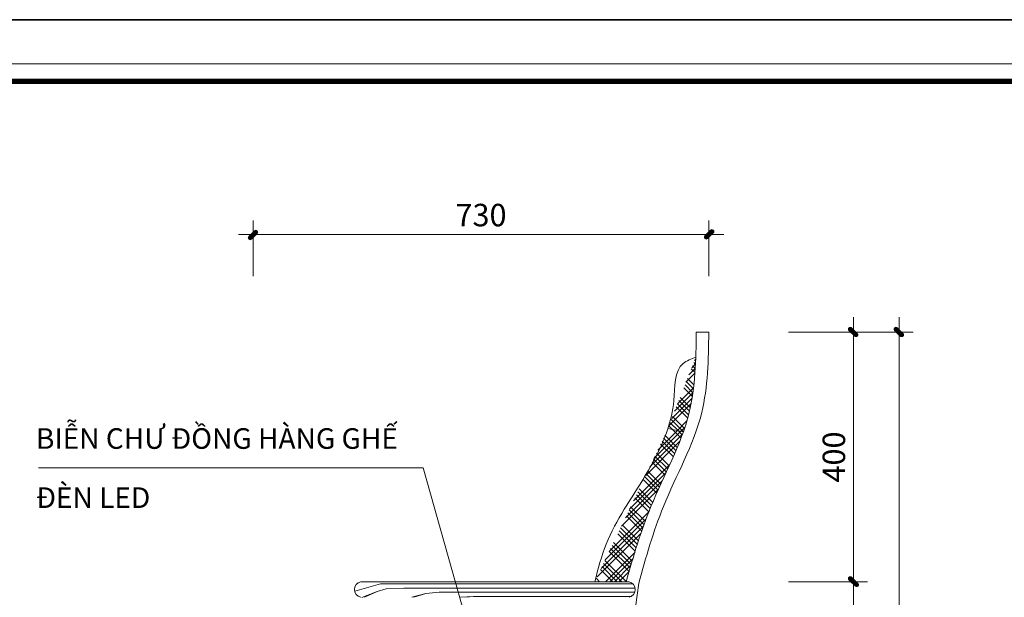
# Model space of a CAD drawing. Units: millimetres. Extents: x 172980 to 1249634, y -168506 to 356081.
# Drawn here: x 290998 to 292576, y -124882 to -123956 of the extents above; entities that cross this region are included whole.
import ezdxf

# ---------------------------------------------------------------- set-up
doc = ezdxf.new("R2010")
doc.units = ezdxf.units.MM
doc.header["$LTSCALE"] = 1000
doc.header["$PDMODE"] = 35
doc.layers.get('0').update_dxf_attribs({"lineweight": 13})
doc.layers.get('Defpoints').update_dxf_attribs({"color": 145})
for name, color, linetype, lineweight in [('04. WW - NET THAY', 141, 'Continuous', 18), ('05. WW - HATCH', 251, 'Continuous', 5), ('08. WW - TEXT', 144, 'Continuous', 13), ('15. WW - DIM', 7, 'Continuous', 13), ('16. WW - KHUNG-TEN', 141, 'Continuous', 15)]:
    doc.layers.add(name, color=color, linetype=linetype, lineweight=lineweight)
doc.styles.add('Arial', font='arial.ttf', dxfattribs={"width": 0.8, "height": 400})
doc.styles.add('TPL _ NET KICH THUOC', font='arial.ttf')
doc.dimstyles.new('WW-100_Main Dim', dxfattribs={"dimscale": 100, "dimtxt": 2, "dimasz": 0.6, "dimexe": 1, "dimexo": 1, "dimgap": 0.65, "dimtad": 1, "dimdec": 0, "dimdsep": 46, "dimtxsty": 'TPL _ NET KICH THUOC', "dimblk": 'tt', "dimcen": 1.5, "dimdle": 1, "dimclrd": 256, "dimclre": 8, "dimclrt": 3, "dimadec": 0, "dimazin": 0, "dimtfac": 1, "dimtdec": 0, "dimtix": 1, "dimtmove": 2, "dimatfit": 3, "dimldrblk": 'TAN ArrowNote', "dimfxl": 6, "dimfxlon": 1, "dimtolj": 1, "dimtzin": 0, "dimlwd": 5, "dimlwe": 5, "dimarcsym": 0})

# ---------------------------------------------------------------- blocks, each defined once
blk = doc.blocks.new('tt')
h = blk.add_hatch(color=256)
h.paths.add_polyline_path([(0.6, 0.25, 1), (0.25, 0.6), (0, 0.35), (0, 0), (0.35, 0)])
h.paths.add_polyline_path([(0, 0.35), (-0.35, 0), (0, 0)])
h.paths.add_polyline_path([(0.35, 0), (0, 0), (0, -0.35)])
h.paths.add_polyline_path([(0, 0), (-0.35, 0), (-0.51, -0.16, 1), (-0.16, -0.51), (0, -0.35)])
at = {"ltscale": 50}
for p, q in [((0, 1.87), (0, -1.87)), ((-1.99, 0), (1.99, 0)), ((-0.51, -0.16), (0.25, 0.6)), ((-0.16, -0.51), (0.6, 0.25))]:
    blk.add_line(p, q, dxfattribs=at)
for centre, start, end in [((0.42, 0.42), 315, 135), ((-0.34, -0.34), 135, 315)]:
    blk.add_arc(centre, 0.25, start, end, dxfattribs=at)
blk = doc.blocks.new('*D4236')
at = {"layer": '15. WW - DIM', "color": 8, "lineweight": 5, "transparency": 16777216}
for p, q in [((292229.7, -124457.2), (292407, -124457.2)), ((292407, -124469.2), (292407, -125445.1)), ((292229.7, -125457.1), (292407, -125457.1))]:
    blk.add_line(p, q, dxfattribs=at)
at = {"layer": 'Defpoints', "color": 0, "transparency": 16777216}
for p in [(292229.7, -124457.2), (292229.7, -125457.1), (292407, -125457.1)]:
    blk.add_point(p, dxfattribs=at)
at = {"layer": '15. WW - DIM', "color": 8, "lineweight": 5, "transparency": 16777216, "xscale": 12, "yscale": 12, "zscale": 12}
for p, rotation in [((292407, -124457.2), 90), ((292407, -125457.1), 270)]:
    blk.add_blockref('tt', p, dxfattribs=dict(at, rotation=rotation))
at = {"layer": '15. WW - DIM', "color": 3, "transparency": 16777216, "insert": (292375.6, -124957.2), "char_height": 36, "attachment_point": 5, "rotation": 90, "style": 'TPL _ NET KICH THUOC', "bg_fill": 3, "box_fill_scale": 1.1, "bg_fill_color": 256, "bg_fill_true_color": 13158600, "bg_fill_transparency": 0}
blk.add_mtext('\\A1;1000', dxfattribs=at)
blk = doc.blocks.new('TAN ArrowNote')
at = {"lineweight": -2}
h = blk.add_hatch(color=20, dxfattribs=at)
h.set_gradient(color1=(236, 66, 19), color2=(255, 255, 153), name='INVCYLINDER')
h.paths.add_polyline_path([(-0.67, -1.15), (-0.94, -0.94), (0, 0)])
h.paths.add_polyline_path([(-0.67, 1.15), (0, 0), (-0.94, 0.94)])
blk.add_lwpolyline([(0, 0), (-2, 0)], dxfattribs=at)
at = {"color": 30, "lineweight": 5}
for points in [[(0, 0), (-0.94, 0.94), (-0.67, 1.15), (0, 0)], [(0, 0), (-0.94, -0.94), (-0.67, -1.15), (0, 0)]]:
    blk.add_lwpolyline(points, dxfattribs=at)
blk = doc.blocks.new('*D4237')
at = {"layer": '15. WW - DIM', "color": 8, "lineweight": 5, "transparency": 16777216}
for p, q in [((292229.7, -124457.2), (292333.9, -124457.2)), ((292333.9, -124469.2), (292333.9, -124845.1)), ((292229.7, -124857.1), (292333.9, -124857.1))]:
    blk.add_line(p, q, dxfattribs=at)
at = {"layer": 'Defpoints', "color": 0, "transparency": 16777216}
for p in [(292229.7, -124457.2), (292229.7, -124857.1), (292333.9, -124857.1)]:
    blk.add_point(p, dxfattribs=at)
at = {"layer": '15. WW - DIM', "color": 8, "lineweight": 5, "transparency": 16777216, "xscale": 12, "yscale": 12, "zscale": 12}
for p, rotation in [((292333.9, -124457.2), 90), ((292333.9, -124857.1), 270)]:
    blk.add_blockref('tt', p, dxfattribs=dict(at, rotation=rotation))
at = {"layer": '15. WW - DIM', "color": 3, "transparency": 16777216, "insert": (292302.5, -124657.2), "char_height": 36, "attachment_point": 5, "rotation": 90, "style": 'TPL _ NET KICH THUOC', "bg_fill": 3, "box_fill_scale": 1.1, "bg_fill_color": 256, "bg_fill_true_color": 13158600, "bg_fill_transparency": 0}
blk.add_mtext('\\A1;400', dxfattribs=at)
blk = doc.blocks.new('*D4238')
at = {"layer": '15. WW - DIM', "color": 8, "lineweight": 5, "transparency": 16777216}
for p, q in [((292229.7, -124857.1), (292333.9, -124857.1)), ((292333.9, -124869.1), (292333.9, -125445.1)), ((292229.7, -125457.1), (292333.9, -125457.1))]:
    blk.add_line(p, q, dxfattribs=at)
at = {"layer": 'Defpoints', "color": 0, "transparency": 16777216}
for p in [(292229.7, -124857.1), (292229.7, -125457.1), (292333.9, -125457.1)]:
    blk.add_point(p, dxfattribs=at)
at = {"layer": '15. WW - DIM', "color": 8, "lineweight": 5, "transparency": 16777216, "xscale": 12, "yscale": 12, "zscale": 12}
for p, rotation in [((292333.9, -124857.1), 90), ((292333.9, -125457.1), 270)]:
    blk.add_blockref('tt', p, dxfattribs=dict(at, rotation=rotation))
at = {"layer": '15. WW - DIM', "color": 3, "transparency": 16777216, "insert": (292302.5, -125157.1), "char_height": 36, "attachment_point": 5, "rotation": 90, "style": 'TPL _ NET KICH THUOC', "bg_fill": 3, "box_fill_scale": 1.1, "bg_fill_color": 256, "bg_fill_true_color": 13158600, "bg_fill_transparency": 0}
blk.add_mtext('\\A1;600', dxfattribs=at)
blk = doc.blocks.new('*D4240')
at = {"layer": '15. WW - DIM', "color": 8, "lineweight": 5, "transparency": 16777216}
for p, q in [((291372.4, -124367.4), (291372.4, -124300.8)), ((291384.4, -124300.8), (292090.1, -124300.8)), ((292102.1, -124367.4), (292102.1, -124300.8))]:
    blk.add_line(p, q, dxfattribs=at)
at = {"layer": 'Defpoints', "color": 0, "transparency": 16777216}
for p in [(292102.1, -124300.8), (291372.4, -124367.4), (292102.1, -124367.4)]:
    blk.add_point(p, dxfattribs=at)
at = {"layer": '15. WW - DIM', "color": 8, "lineweight": 5, "transparency": 16777216, "xscale": 12, "yscale": 12, "zscale": 12, "rotation": 180}
blk.add_blockref('tt', (291372.4, -124300.8), dxfattribs=at)
at = {"layer": '15. WW - DIM', "color": 8, "lineweight": 5, "transparency": 16777216, "xscale": 12, "yscale": 12, "zscale": 12}
blk.add_blockref('tt', (292102.1, -124300.8), dxfattribs=at)
at = {"layer": '15. WW - DIM', "color": 3, "transparency": 16777216, "insert": (291737.2, -124269.4), "char_height": 36, "attachment_point": 5, "style": 'TPL _ NET KICH THUOC', "bg_fill": 3, "box_fill_scale": 1.1, "bg_fill_color": 256, "bg_fill_true_color": 13158600, "bg_fill_transparency": 0}
blk.add_mtext('\\A1;730', dxfattribs=at)
blk = doc.blocks.new('khung')
at = {"layer": 'Defpoints'}
for points in [[(0, 297), (420, 297), (420, 0), (0, 0)], [(15.103, 4.95), (360.362, 4.95), (360.362, 292.05), (15.103, 292.05)]]:
    blk.add_lwpolyline(points, close=True, dxfattribs=at)
blk = doc.blocks.new('Khung_A3')
at = {"layer": '16. WW - KHUNG-TEN', "color": 15, "ltscale": 15}
blk.add_lwpolyline([(1368.9, -29346.4), (41650.7, -29346.4), (41650.7, -353.6), (1368.9, -353.6)], close=True, dxfattribs=at)
at = {"layer": '16. WW - KHUNG-TEN', "lineweight": 40, "const_width": 42.4}
blk.add_lwpolyline([(1510.3, -29205), (41509.3, -29205), (41509.3, -495), (1510.3, -495)], close=True, dxfattribs=at)
at = {"layer": 'Defpoints'}
blk.add_lwpolyline([(0, -29700), (42000, -29700), (42000, 0), (0, 0)], close=True, dxfattribs=at)

msp = doc.modelspace()

# ---------------------------------------------------------------- hatches: boundary and pattern name
at = {"layer": '05. WW - HATCH'}
h = msp.add_hatch(dxfattribs=at)
h.set_pattern_fill('AR-TILE19', color=256, scale=40, pattern_type=2)
h.set_pattern_definition([(45, (-490230.684, -30367.642), (-21.2132034, 21.2132034), []), (45, (-490223.613, -30367.642), (-21.2132034, 21.2132034), []), (45, (-490216.542, -30367.642), (-21.2132034, 21.2132034), []), (45, (-490209.47, -30367.642), (-21.2132034, 21.2132034), []), (135, (-490230.684, -30367.642), (-21.2132034, -21.2132034), []), (135, (-490223.613, -30367.642), (-21.2132034, -21.2132034), []), (135, (-490216.542, -30367.642), (-21.2132034, -21.2132034), []), (135, (-490209.47, -30367.642), (-21.2132034, -21.2132034), [])])
edge = h.paths.add_edge_path(flags=17)
edge.add_spline(control_points=[(292061.5, -124616.9), (292065, -124606.7), (292076.9, -124568.2), (292080.2, -124527.5), (292081.3, -124497.2)], knot_values=[1285.063072, 1285.063072, 1285.063072, 1285.063072, 1447.69956, 1896.781327, 1896.781327, 1896.781327, 1896.781327], degree=3, periodic=0)
edge.add_spline(control_points=[(292081.3, -124497.2), (292073.9, -124500), (292046.2, -124510.2), (292049, -124564.7), (292034.9, -124624.4), (291994.7, -124701.5), (291940.8, -124775.1), (291924.8, -124836.6), (291919.5, -124857.1)], knot_values=[0.000002, 0.000002, 0.000002, 0.000002, 112.079422, 419.516429, 660.387244, 1066.827386, 1697.898493, 2014.066983, 2014.066983, 2014.066983, 2014.066983], degree=3, periodic=0)
edge.add_line((292037, -124611.5), (292061.5, -124616.9))
edge = h.paths.add_edge_path()
edge.add_spline(control_points=[(292081.3, -124497.2), (292073.9, -124500), (292046.2, -124510.2), (292049, -124564.7), (292034.9, -124624.4), (291994.7, -124701.5), (291940.8, -124775.1), (291924.8, -124836.6), (291919.5, -124857.1)], knot_values=[0.000002, 0.000002, 0.000002, 0.000002, 112.079422, 419.516429, 660.387244, 1066.827386, 1697.898493, 2014.066983, 2014.066983, 2014.066983, 2014.066983], degree=3, periodic=0)
edge.add_line((291919.5, -124857.1), (291969.5, -124857.1))
edge.add_spline(control_points=[(291969.5, -124857.1), (291981.3, -124816.6), (292005.3, -124734.4), (292047.1, -124657.5), (292061.5, -124616.9)], knot_values=[0, 0, 0, 0, 633.908468, 1285.063072, 1285.063072, 1285.063072, 1285.063072], degree=3, periodic=0)
edge.add_line((292061.5, -124616.9), (292036.5, -124611.4))
h = msp.add_hatch(dxfattribs=at)
h.set_pattern_fill('2BOARD-B', color=256, angle=90, pattern_type=2)
h.set_pattern_definition([(180, (291843.06, -124828.07), (-2e-14, -150), []), (120.964, (291317.02, -124756.38), (0.0002, 300), [2.9, -871.74]), (171.87, (291329.34, -124761.02), (-1350, 150.0004), [19.69, -3162.29]), (175.2364, (291335.75, -124757.946), (-1350.0004, 149.9996), [18.796, -2034.734, 10.842, -1548.106]), (177.879, (291357.634, -124752.272), (-899.9996, 0.0005), [15.683, -4037.094]), (177.879, (291378.333, -124750.22), (-899.9996, 0.0005), [43.762, -591.995, 63.185, -3353.834]), (4.7636, (291315.525, -124753.895), (1350.0004, 149.9996), [26.529, -2113.568, 21.881, -1450.501]), (6.34, (291329.34, -124761.02), (450, 150), [35.44, -1322.87]), (9.462, (291314.57, -124751.94), (450, 150.0004), [20.307, -1804.52]), (14.5345, (291335.75, -124757.946), (450, 150.0004), [22.608, -3522.224, 53.607, -585.459]), (26.565, (291364.56, -124757.11), (450, 150), [15.398, -325.007, 14.957, -1657.1]), (53.13, (291309.85, -124758.24), (450, 450), [7.87, -577.003, 6.55, -908.58]), (180, (291337.89, -124760.07), (-450, -150), [15.2, -884.8]), (180, (291368.63, -124755.07), (-450, -150), [21.79, -30.61, 4.01, -843.59]), (180, (291374.27, -124750.07), (-450, -150), [48.49, -851.51]), (113.199, (291376.08, -124760.44), (7e-08, 300), [1.87, -318.166, 4.423, -817.907]), (146.31, (291294.02, -124753.7), (-450, 150), [5.57, -759.12, 15.474, -301.502]), (170.538, (291330.8, -124764.25), (-450, 150.0004), [38.043, -1022.26, 33.88, -730.644]), (170.538, (291392.14, -124749.39), (-450, 150), [33.52, -985.763, 29.454, -776.09]), (175.236, (291417.72, -124744.255), (-1350.0004, 149.9996), [31.95, -3015.271, 22.363, -542.895]), (176.186, (291333.08, -124765.92), (-900.0003, 0.0001), [58.61, -2196.38]), (180, (291349.46, -124764.25), (-450, -150), [18.66, -881.34]), (180, (291349.07, -124765.92), (-450, -150), [15.983, -319.454, 8.076, -556.487]), (180, (291385.88, -124741.6), (-450, -150), [62.65, -837.35]), (2.121, (291321.186, -124745.285), (899.9996, 0.0005), [37.917, -676.165, 28.294, -3310.4]), (6.34, (291349.07, -124765.92), (900, 0.0003), [24.314, -1333.994]), (8.13, (291349.464, -124764.247), (1350, 150.0004), [26.883, -1990.971, 50.036, -1114.09]), (9.462, (291299.49, -124745.56), (450, 150.0004), [24.07, -1800.76]), (14.036, (291297.05, -124751.318), (449.9996, 149.9996), [24.878, -3029.838, 30.279, -625.8]), (14.036, (291373.23, -124763.236), (449.9996, 149.9996), [10.315, -3700.48]), (15.751, (291400.799, -124749.027), (449.9997, 149.9995), [17.58, -3788.157, 82.087, -2190.416]), (23.1986, (291274.6, -124762.02), (449.9999, 149.9999), [21.129, -2303.939, 14.793, -1087.238]), (26.565, (291289.39, -124750.61), (450, 150), [11.295, -2001.166]), (29.055, (291375.34, -124758.73), (450, 150), [19.22, -1525.124]), (33.69, (291383.24, -124760.73), (450, 150), [21.106, -1060.56]), (45, (291293.27, -124758), (1e-13, 300), [3.8, -632.59]), (74.745, (291295.96, -124755.3), (0.0002, 300), [4.13, -1706.13]), (180, (291373.89, -124763.07), (-450, -150), [16.2, -33.95, 33.41, -816.44]), (180, (291387.23, -124758.07), (-450, -150), [10.71, -82.77, 9.93, -796.59]), (180, (291394.73, -124753.07), (-450, -150), [9.21, -88.95, 3.49, -798.35]), (180, (291404.19, -124748.07), (-450, -150), [19.97, -74.18, 15.58, -790.27]), (180, (291403.51, -124743.07), (-450, -150), [89.1, -810.9]), (90, (291422.56, -124759.9), (-450, 150), [1.66, -298.34]), (146.31, (291271.81, -124752.8), (-450, 150), [8.882, -546.746, 2.545, -523.493]), (149.036, (291265.69, -124753.28), (-450, 150), [15.14, -1698.14, 3.636, -907.015]), (149.036, (291265.66, -124453.26), (-450, 150), [15.1, -1698.14, 3.636, -907.052]), (165.4655, (291232.46, -124767.71), (-450, 150.0004), [5.915, -1103.303, 21.369, -3053.31]), (166.6075, (291447.01, -124765.738), (-450, 150.0003), [25.135, -2054.654, 31.627, -1126.638]), (167.471, (291438.864, -124767.21), (-450.0003, 149.9997), [35.715, -2161.454, 5.215, -563.48]), (170.538, (291568.29, -124742.24), (-450, 150), [29.373, -1795.456]), (176.186, (291319.314, -124770.905), (-900.0003, 0.0001), [69.46, -2185.535]), (176.186, (291518.73, -124770.52), (-900, 0.0001), [71.877, -2183.117]), (177.274, (291538.925, -124739.448), (-899.9997, -0.0004), [43.227, -2433.718, 82.419, -594.206]), (179.1697, (291549.826, -124742.649), (-899.9995, 0.0001), [26.819, -10324.268]), (180, (291361.3, -124770.9), (-450, -150), [41.99, -858.01]), (180, (291495.75, -124737.39), (-450, -150), [183.4, -716.6]), (180, (291488.7, -124771.63), (-450, -150), [173.92, -726.08]), (180, (291528.51, -124736.51), (-450, -150), [215.39, -684.61]), (1.273, (291549.826, -124742.649), (900.0001, 7e-05), [18.465, -6733.202]), (2.121, (291488.703, -124771.632), (899.9996, 0.0005), [30.047, -4022.73]), (2.726, (291361.3, -124770.905), (899.9997, -0.0004), [77.65, -3075.92]), (2.726, (291451.173, -124745), (899.9997, -0.0004), [92.948, -3060.62]), (3.814, (291449.13, -124747.185), (900.0003, 0.0001), [74.043, -2180.95]), (6.34, (291266.74, -124741.66), (450, 150), [46.67, -1311.64]), (8.13, (291292.42, -124740.238), (1350, 150.0004), [20.128, -3161.853]), (14.036, (291241.548, -124759.313), (449.9996, 149.9996), [24.89, -3685.906]), (15.255, (291264.424, -124747.874), (449.9996, 150.0002), [29.019, -3895.272, 93.9, -1112.598]), (15.255, (291252.713, -124745.488), (449.9996, 150.0002), [14.539, -3250.683, 12.669, -1852.899]), (15.751, (291413.82, -124755.536), (449.9997, 149.9995), [38.81, -3396.717, 14.999, -2627.714]), (21.8014, (291404, -124759.464), (449.9998, 150.0002), [10.578, -2080.739, 26.499, -2728.831]), (21.8014, (291248.266, -124762.22), (449.9998, 150.0002), [25.362, -360.644, 20.119, -4440.523]), (22.62, (291422.56, -124758.257), (450, 150.0004), [28.787, -3871.213]), (25.017, (291226.733, -124766.227), (449.9998, 150), [16.35, -330.565, 21.475, -2114.553]), (180, (291497, -124769.07), (-450, -150), [97.17, -108.03, 30.79, -664.01]), (180, (291440.01, -124764.07), (-450, -150), [15.28, -175.67, 17.71, -691.34]), (180, (291422.56, -124759.07), (-450, -150), [17.58, -148.84, 13.62, -719.96]), (180, (291432.6, -124754.07), (-450, -150), [13.59, -150.38, 6.12, -729.91]), (180, (291444.6, -124749.07), (-450, -150), [7.86, -170.53, 7.53, -714.08]), (180, (291495.84, -124744.07), (-450, -150), [25.15, -192.33, 20.46, -662.06]), (180, (291549.28, -124739.07), (-450, -150), [18.27, -230.42, 10.53, -640.78]), (90, (291156.66, -124770.65), (-450, 150), [1.794, -162.34, 1.86, -134.004]), (108.435, (291218.02, -124742.02), (-0.0003, 300), [4.7, -1418.33]), (153.435, (291224.81, -124747.36), (-450, 150), [15.7, -1996.763]), (156.8014, (291163.128, -124773.425), (-449.9999, 149.9999), [7.033, -2348.383, 32.9, -1038.782]), (156.8014, (291232.405, -124748.185), (-449.9999, 149.9999), [15.65, -3411.45]), (164.745, (291615.208, -124772.588), (-449.9996, 150.0002), [24.2, -4078.174, 34.835, -993.58]), (165.964, (291625.27, -124740.306), (-449.9996, 149.9996), [24.5, -3686.295]), (168.69, (291513.186, -124762.34), (-450, 150), [20.963, -2273.595]), (170.538, (291502.56, -124762.36), (-450, 150), [26.8, -1798.027]), (173.66, (291601.5, -124734.36), (-450, 150), [29.6, -1328.71]), (175.236, (291593.453, -124769.93), (-1350.0004, 149.9996), [91.207, -3521.27]), (175.236, (291591.86, -124766.22), (-1350.0004, 149.9996), [20.909, -1646.253, 113.715, -1831.602]), (177.879, (291571.025, -124764.485), (-899.9996, 0.0005), [57.878, -3994.9]), (177.879, (291280.458, -124777.77), (-899.9996, 0.0005), [117.411, -403.627, 53.15, -3478.588]), (178.727, (291583.276, -124779.684), (-900.0001, 7e-05), [86.136, -6665.53]), (180, (291497.16, -124777.77), (-450, -150), [216.7, -683.3]), (180, (291572.09, -124731.1), (-450, -150), [297.33, -602.67]), (1.736, (291506.562, -124750.342), (900, 0.0002), [100.83, -4851.442]), (3.814, (291214.7, -124735.1), (900.0003, 0.0001), [60.185, -2194.81]), (6.34, (291216.54, -124737.56), (450, 150), [58.574, -833.485, 57.548, -408.7]), (9.462, (291175.344, -124761.39), (450, 150.0004), [43.113, -1781.716]), (12.529, (291583.276, -124779.684), (450.0003, 149.9997), [32.71, -2733.15]), (14.036, (291476.123, -124757.95), (449.9996, 149.9996), [31.375, -3679.42]), (14.9314, (291607.346, -124747.288), (450, 150), [28.54, -4628.712]), (45, (291492.63, -124758.23), (1e-13, 300), [8.31, -420.76, 4.9, -202.43]), (45, (291217.87, -124754.3), (1e-13, 300), [9.82, -626.58]), (180, (291599.54, -124776.07), (-450, -150), [32.84, -306.63, 25.5, -535.03]), (180, (291609.64, -124771.07), (-450, -150), [14.29, -395.29, 42.43, -447.99]), (180, (291590.06, -124766.07), (-450, -150), [42.94, -371.28, 12.2, -473.58]), (180, (291506.83, -124761.07), (-450, -150), [11.99, -299.72, 17.87, -570.41]), (180, (291494.79, -124756.07), (-450, -150), [11.15, -269.23, 7.16, -612.46]), (180, (291226.63, -124751.07), (-450, -150), [5.53, -894.47]), (180, (291227.47, -124746.07), (-450, -150), [5.24, -894.76]), (180, (291630.66, -124741.07), (-450, -150), [7.17, -405.78, 5.47, -481.58]), (180, (291611.74, -124736.07), (-450, -150), [3.4, -378.37, 16, -502.23]), (90, (291091.1, -124773.57), (-450, 150), [4.05, -295.95]), (113.2, (291667.4, -124776.27), (7e-08, 300), [19.35, -1123.015]), (120.964, (291671.63, -124776.55), (0.0002, 300), [22.34, -852.3]), (158.1986, (291110.875, -124781.482), (-449.9998, 150.0002), [21.299, -4094.554, 56.733, -674.063]), (170.538, (291136.754, -124784.36), (-450, 150.0004), [29.393, -350.4, 25.01, -1420.023]), (173.66, (291136.75, -124784.36), (-450, 150), [26.04, -1332.27]), (180, (291618.89, -124784.36), (-450, -150), [482.14, -417.86]), (180, (291579.87, -124724.35), (-450, -150), [359.83, -540.17]), (180, (291663.15, -124754.66), (-450, -150), [56.48, -843.52]), (6.34, (291618.89, -124784.36), (450, 150), [49.546, -1308.76]), (9.462, (291618.89, -124784.36), (450, 150), [49.178, -66.24, 64.16, -1645.25]), (14.534, (291663.147, -124754.658), (450, 150.0004), [36.17, -4147.73]), (14.534, (291660.14, -124757.392), (450, 150.0004), [50.997, -4132.9]), (15.9454, (291154.316, -124738.716), (450.0001, 149.99993), [45.67, -4677.372, 7.805, -1821.252]), (18.435, (291094.9, -124770.94), (-450, 150), [51.06, -423.28]), (18.435, (291158.8, -124739.3), (-450, 150), [41.55, -432.79]), (33.69, (291668.13, -124778.89), (450, 150), [4.21, -1077.46]), (45, (291143.33, -124754.8), (450, 150), [21.9, -150.317, 24.94, -439.237]), (45, (291139.93, -124753.1), (450, 150), [20.34, -149.933, 28.216, -437.91]), (180, (291670.86, -124777.07), (-450, -150), [8.25, -558.53, 4.23, -328.99]), (180, (291668.94, -124772.07), (-450, -150), [3.35, -569.02, 5.48, -322.15]), (180, (291665.94, -124767.07), (-450, -150), [2.49, -556.95, 10.15, -330.41]), (180, (291662.94, -124762.07), (-450, -150), [1.63, -539.84, 14.43, -344.1]), (180, (291661.38, -124757.07), (-450, -150), [39.82, -485.06, 12.46, -362.66]), (180, (291680.66, -124752.07), (-450, -150), [7.55, -527.08, 5.09, -360.28]), (180, (291699.95, -124747.07), (-450, -150), [7.54, -541.36, 5.09, -346.01]), (180, (291703.31, -124742.07), (-450, -150), [13.34, -533.92, 5.09, -347.65]), (180, (291684.98, -124737.07), (-450, -150), [6.68, -512.77, 5.45, -375.1]), (146.31, (291027.89, -124783.63), (-450, 150), [32.996, -1048.67]), (150.945, (291038.05, -124783.98), (-450, 150), [37.18, -1507.166]), (161.57, (291799.5, -124751.37), (-450, -150), [67.3, -407.05]), (169.5085, (291058.74, -124789.34), (-1799.9996, 300), [31.37, -4087.488]), (173.66, (291735.65, -124730.09), (-900, 0.0003), [73.97, -1284.335]), (180, (291659.27, -124791.2), (-450, -150), [578.25, -321.75]), (180, (291637.46, -124717.81), (-450, -150), [474.4, -425.6]), (6.34, (291659.27, -124791.2), (450, 150), [43.88, -1314.43]), (9.462, (291730.29, -124762.745), (450, 150), [59.93, -1764.9]), (25.017, (291096.8, -124733.913), (449.9998, 150), [25.978, -2456.963]), (59.036, (291091.03, -124740.62), (-0.0002, 300), [9.154, -865.49]), (66.801, (291092.63, -124743.64), (-7e-08, 300), [10.58, -1131.786]), (180, (291678.4, -124789.07), (-450, -150), [25.34, -595.37, 0.41, -278.88]), (180, (291711.24, -124784.07), (-450, -150), [13.27, -659.55, 8.13, -219.05]), (180, (291719.05, -124779.07), (-450, -150), [5.09, -684.73, 8.17, -202.01]), (180, (291724.05, -124774.07), (-450, -150), [5.09, -698.73, 6.67, -189.51]), (180, (291729.05, -124769.07), (-450, -150), [5.09, -712.73, 5.17, -177.01]), (180, (291740.61, -124764.07), (-450, -150), [11.65, -708.78, 15.15, -164.42]), (180, (291770.61, -124759.07), (-450, -150), [18.28, -714.41, 14.55, -152.76]), (180, (291796.79, -124754.07), (-450, -150), [14.46, -726.69, 13.94, -144.91]), (180, (291792.59, -124749.07), (-450, -150), [12.75, -706.47, 13.34, -167.44]), (180, (291777.59, -124744.07), (-450, -150), [10.25, -676.25, 12.73, -200.77]), (180, (291762.59, -124739.07), (-450, -150), [7.75, -660.26, 2.63, -229.36]), (180, (291747.59, -124734.07), (-450, -150), [5.25, -645.61, 1.78, -247.36]), (158.199, (291847.487, -124744.55), (-449.9998, 150.0002), [58.625, -4788.023]), (161.565, (291854.15, -124726.56), (-450, -150), [46.54, -427.8]), (170.538, (291867.85, -124708.75), (-450, 150), [42.052, -330.754, 109.71, -1342.312]), (173.66, (291793.05, -124722.78), (-900, 0.0003), [106.39, -1251.915]), (173.66, (291809.99, -124711.84), (-900, 0.0003), [49.58, -1308.72]), (173.66, (291829.14, -124793.72), (-900, 0.0003), [-1252.97, 105.33]), (175.236, (291863.248, -124745.865), (-1350.0004, 149.9996), [15.816, -2212.667, 24.696, -1359.299]), (176.186, (291826.37, -124701.835), (-900, 0.0001), [58.22, -2196.774]), (177.274, (291841.9, -124779.423), (-899.9997, -0.0004), [30.593, -1716.204, 105.342, -1301.43]), (177.274, (291843.06, -124685.38), (-899.9997, -0.0004), [-3119.158, 34.41]), (177.879, (291760.715, -124706.365), (-899.9996, 0.0005), [46.817, -1114.004, 155.497, -2736.458]), (180, (291829.14, -124793.72), (-450, -150), [12.04, -887.96]), (180, (291863.25, -124745.86), (-450, -150), [-878.92, 21.08]), (180, (291843.06, -124821.19), (-2e-14, -150), []), (180, (291688.31, -124813.4), (-450, -150), [637.62, -262.38]), (180, (291712.4, -124805.35), (-450, -150), [678.58, -221.42]), (180, (291678.95, -124797.46), (-450, -150), [628.83, -271.17]), (180, (291687.31, -124711.03), (-450, -150), [561.72, -338.28]), (180, (291713.93, -124704.63), (-450, -150), [602.55, -297.45]), (180, (291768.28, -124697.96), (-450, -150), [698.8, -201.2]), (180, (291791.86, -124691.33), (-450, -150), [749.68, -150.32]), (180, (291843.06, -124685.38), (-450, -150), [850.9, -49.1]), (1.736, (291688.31, -124813.4), (900, 0.0002), [75.924, -2791.228, 34.62, -2050.5]), (3.814, (291776.17, -124780.31), (900, 0.0001), [35.25, -1079.96, 22.52, -1117.263]), (6.34, (291764.2, -124811.1), (450, 150), [31.29, -1007.947, 45.373, -273.696]), (6.34, (291712.41, -124805.35), (450, 150), [105.334, -966.247, 14.82, -271.905]), (6.34, (291678.95, -124797.46), (450, 150), [59.52, -1298.79]), (9.462, (291884.326, -124745.865), (450, 150), [40.19, -1784.64]), (9.462, (291912.915, -124718.796), (450, 150), [77.044, -1747.785]), (9.462, (291892.46, -124710.8), (450, 150), [78.085, -1746.744]), (15.524, (291738.104, -124790.887), (450.0003, 150.0001), [39.508, -153.395, 105.469, -5306.09]), (15.524, (291888.75, -124725.509), (450.0003, 150.0001), [25.08, -5579.382])])
h.paths.add_polyline_path([(291974.5, -124882.1, 1), (291968.8, -124857.1), (291544.5, -124857.1, 1), (291550.2, -124882.1)])

# ---------------------------------------------------------------- linework, layer by layer
at = {"layer": '04. WW - NET THAY'}
for p, q in [((292082.1, -124457.2), (292102.1, -124457.2)), ((292036.6, -124611.4), (292061.5, -124616.9)), ((291544.5, -124857.1), (291974.5, -124857.1)), ((291969.5, -124857.1), (291544.5, -124857.1)), ((291969.5, -124857.1), (291919.5, -124857.1)), ((291952.8, -125122.2), (291989.9, -124859.2))]:
    msp.add_line(p, q, dxfattribs=at)
for centre, start, end in [((291547.3, -124869.6), 102.7678, 257.2322), ((291971.6, -124869.6), 282.7678, 77.2322)]:
    msp.add_arc(centre, 12.8, start, end, dxfattribs=at)
for points in [[(291969.5, -124857.1), (292009.3, -124736.8), (292070.7, -124586.1), (292082.1, -124457.2)], [(291989.9, -124859.2), (292029.3, -124736.8), (292090.7, -124586.1), (292102.1, -124457.2)], [(292081.3, -124497.2), (292061.2, -124507.2), (292046, -124566.8), (292035.8, -124613.8), (292000.4, -124687), (291937.9, -124796.7), (291919.5, -124857.1)]]:
    msp.add_spline(points, degree=3, dxfattribs=at)

# ---------------------------------------------------------------- texts
at = {"layer": '08. WW - TEXT', "style": 'Arial'}
for s, p in [('BIỄN CHƯ ĐỒNG HÀNG GHẾ', (291024.2, -124644.1)), ('ĐÈN LED', (291024.2, -124738.9))]:
    msp.add_text(s, height=33, dxfattribs=at).set_placement(p)

# ---------------------------------------------------------------- dimensions: what is measured, and where the dimension line sits
at = {"layer": '15. WW - DIM'}
dim = msp.add_linear_dim(base=(292102.1, -124300.8), p1=(291372.4, -124367.4), p2=(292102.1, -124367.4), dimstyle='WW-100_Main Dim', override={"dimscale": 20, "dimtxt": 1.8, "dimexe": 0, "dimexo": 0, "dimclrd": 8, "dimfxl": 1500, "dimfxlon": 0, "dimtfill": 1, "dimarcsym": 2}, dxfattribs=at)
dim.commit()
dim.dimension.update_dxf_attribs({"geometry": '*D4240', "text_midpoint": (291737.2, -124269.4)})
dim = msp.add_linear_dim(base=(292407, -125457.1), p1=(292229.7, -124457.2), p2=(292229.7, -125457.1), angle=90, dimstyle='WW-100_Main Dim', override={"dimscale": 20, "dimtxt": 1.8, "dimexe": 0, "dimexo": 0, "dimclrd": 8, "dimfxl": 1500, "dimfxlon": 0, "dimtfill": 1, "dimarcsym": 2}, dxfattribs=at)
dim.commit()
dim.dimension.update_dxf_attribs({"geometry": '*D4236', "text_midpoint": (292375.6, -124957.2)})

# ---------------------------------------------------------------- leaders
at = {"layer": '08. WW - TEXT'}
msp.add_leader([(291750.6, -125050.9), (291644.3, -124674.7), (291028, -124674.7)], dimstyle='WW-100_Main Dim', override={"dimscale": 20, "dimtxt": 1.8, "dimexe": 0, "dimexo": 0, "dimgap": 0.65, "dimtad": 0, "dimclrd": 8, "dimfxl": 1500, "dimfxlon": 0, "dimtfill": 1, "dimarcsym": 2}, dxfattribs=at)

# ---------------------------------------------------------------- next in the draw order: dimensions: what is measured, and where the dimension line sits
at = {"layer": '15. WW - DIM'}
dim = msp.add_linear_dim(base=(292333.9, -124857.1), p1=(292229.7, -124457.2), p2=(292229.7, -124857.1), angle=90, dimstyle='WW-100_Main Dim', override={"dimscale": 20, "dimtxt": 1.8, "dimexe": 0, "dimexo": 0, "dimclrd": 8, "dimfxl": 1500, "dimfxlon": 0, "dimtfill": 1, "dimarcsym": 2}, dxfattribs=at)
dim.commit()
dim.dimension.update_dxf_attribs({"geometry": '*D4237', "text_midpoint": (292302.5, -124657.2)})

# ---------------------------------------------------------------- next in the draw order: dimensions: what is measured, and where the dimension line sits
dim = msp.add_linear_dim(base=(292333.9, -125457.1), p1=(292229.7, -124857.1), p2=(292229.7, -125457.1), angle=90, dimstyle='WW-100_Main Dim', override={"dimscale": 20, "dimtxt": 1.8, "dimexe": 0, "dimexo": 0, "dimclrd": 8, "dimfxl": 1500, "dimfxlon": 0, "dimtfill": 1, "dimarcsym": 2}, dxfattribs=at)
dim.commit()
dim.dimension.update_dxf_attribs({"geometry": '*D4238', "text_midpoint": (292302.5, -125157.1)})

# ---------------------------------------------------------------- next in the draw order: block references
at = {"layer": '16. WW - KHUNG-TEN', "xscale": 0.1999999999999995, "yscale": 0.1999999999999995, "zscale": 0.1999999999999995}
msp.add_blockref('Khung_A3', (287057.1, -123956.2), dxfattribs=at)
at = {"layer": 'Defpoints', "xscale": 20, "yscale": 20, "zscale": 20}
msp.add_blockref('khung', (287057.1, -129896.2), dxfattribs=at)

doc.saveas('drawing.dxf')
